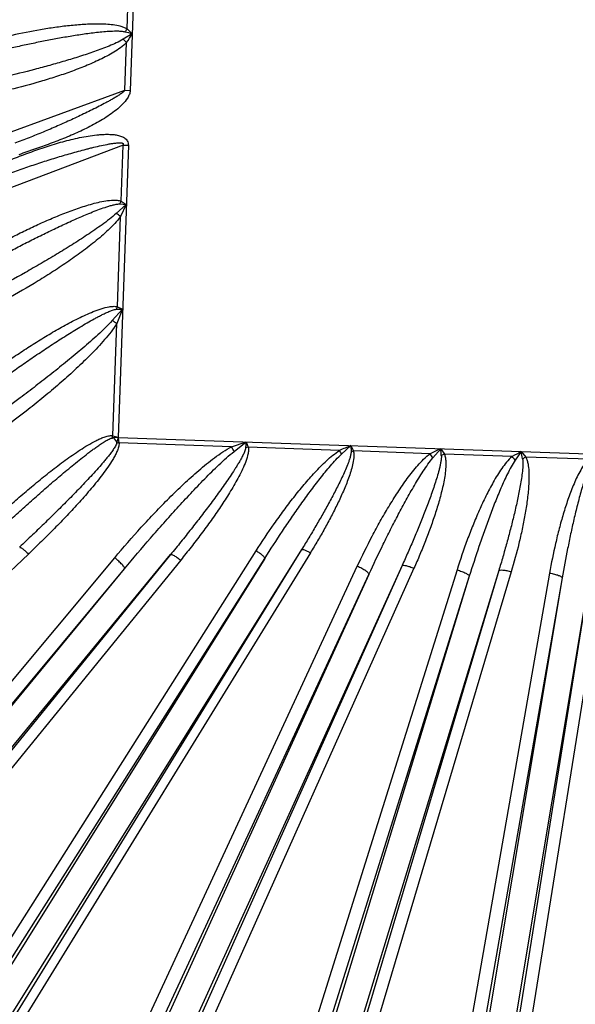
# Model space of a CAD drawing. Units: inches. Extents: x 0 to 17, y 0 to 11.
# Drawn here: x 4.3 to 4.8, y 7.3 to 8.2 of the extents above; entities that cross this region are included whole.
import ezdxf

# ---------------------------------------------------------------- set-up
doc = ezdxf.new("R2010")
doc.units = ezdxf.units.IN
doc.header["$LTSCALE"] = 0.935
doc.header["$MEASUREMENT"] = 0
doc.layers.get('0').update_dxf_attribs({"linetype": 'CONTINUOUS'})
doc.styles.add('TEXTSTYLE_1', font='gdt', dxfattribs={"width": 0.8})
doc.styles.add('TEXTSTYLE_2', font='arialbd.ttf')
doc.dimstyles.new('DIMSTYLE_1', dxfattribs={"dimtxt": 0.2, "dimasz": 0.1875, "dimexe": 0.125, "dimexo": 0.0625, "dimgap": 0.1, "dimtad": 0, "dimtih": 1, "dimtoh": 1, "dimdec": 1, "dimlfac": 5.714286, "dimzin": 4, "dimdsep": 46, "dimtxsty": 'TEXTSTYLE_2', "dimblk": '_FILLED', "dimblk1": '_FILLED', "dimblk2": '_FILLED', "dimcen": 0.09, "dimadec": 0, "dimazin": 0, "dimtp": 0.001, "dimtm": 0.001, "dimtfac": 1, "dimtdec": 1, "dimtofl": 0, "dimtmove": 0, "dimatfit": 3, "dimldrblk": '_FILLED', "dimfxl": 1, "dimtolj": 1, "dimtzin": 4, "dimarcsym": 0})
doc.dimstyles.new('DIMSTYLE_2', dxfattribs={"dimtxt": 0.2, "dimasz": 0.1875, "dimexe": 0.125, "dimexo": 0.0625, "dimgap": 0.09, "dimtad": 0, "dimtih": 1, "dimtoh": 1, "dimdec": 1, "dimlfac": 5.714286, "dimzin": 4, "dimdsep": 46, "dimtxsty": 'TEXTSTYLE_2', "dimblk": '_FILLED', "dimblk1": '_FILLED', "dimblk2": '_FILLED', "dimcen": 0.09, "dimadec": 0, "dimazin": 0, "dimtp": 0.001, "dimtm": 0.001, "dimtfac": 1, "dimtdec": 1, "dimtmove": 0, "dimatfit": 2, "dimldrblk": '_FILLED', "dimfxl": 1, "dimtolj": 1, "dimtzin": 4, "dimarcsym": 0})

# ---------------------------------------------------------------- blocks, each defined once
blk = doc.blocks.new('_FILLED')
at = {"color": 0, "linetype": 'BYBLOCK'}
blk.add_solid([(0, 0), (-1, 0.1667), (-1, -0.1667)], dxfattribs=at)
blk = doc.blocks.new('*D3')
at = {"color": 2, "linetype": 'CONTINUOUS'}
for p, q in [((2.05086, 9.58248), (0.99649, 7.03701)), ((6.787, 7.39052), (5.81401, 5.04153)), ((1.04433, 7.15249), (3.02706, 6.33122)), ((5.86185, 5.15701), (3.87911, 5.97829))]:
    blk.add_line(p, q, dxfattribs=at)
at = {"color": 2, "linetype": 'CONTINUOUS', "xscale": 0.1875, "yscale": 0.1875, "zscale": 0.1875}
for p, rotation in [((1.04433, 7.15249), 157.5), ((5.86185, 5.15701), 337.5)]:
    blk.add_blockref('_FILLED', p, dxfattribs=dict(at, rotation=rotation))
at = {"color": 2, "linetype": 'CONTINUOUS', "insert": (3.39881, 6.25475), "char_height": 0.2, "width": 0.6520446, "attachment_point": 2, "line_spacing_factor": 0.9, "style": 'TEXTSTYLE_2'}
blk.add_mtext('29.8\\P[757]', dxfattribs=at)
blk = doc.blocks.new('*D4')
at = {"color": 2, "linetype": 'CONTINUOUS'}
for p, q in [((6.70192, 9.27995), (7.12202, 9.5158)), ((7.12202, 9.5158), (7.27202, 9.5158))]:
    blk.add_line(p, q, dxfattribs=at)
at = {"color": 2, "linetype": 'CONTINUOUS', "xscale": 0.1875, "yscale": 0.1875, "zscale": 0.1875, "rotation": 209.3108358641}
blk.add_blockref('_FILLED', (6.70192, 9.27995), dxfattribs=at)
at = {"color": 2, "linetype": 'CONTINUOUS', "insert": (7.37202, 9.6158), "char_height": 0.2, "width": 0.8101611, "attachment_point": 1, "line_spacing_factor": 0.9, "style": 'TEXTSTYLE_1'}
blk.add_mtext('{\\Fgdt;n}\\Farialbd.ttf;24.0\\P[610]', dxfattribs=at)

msp = doc.modelspace()

# ---------------------------------------------------------------- linework, layer by layer
at = {"color": 9, "linetype": 'CONTINUOUS'}
for p, q in [((4.41735, 8.7383), (4.39475, 8.09429)), ((4.39203, 8.14663), (4.39391, 8.20012)), ((4.39644, 8.14248), (4.38871, 8.13777)), ((4.39644, 8.14248), (4.39203, 8.14663)), ((4.3902, 8.09445), (4.39162, 8.13499)), ((4.00763, 7.95448), (4.3902, 8.09445)), ((4.3902, 8.09445), (4.39475, 8.09429)), ((4.38856, 8.0477), (4.02459, 7.90885)), ((4.3931, 8.04754), (4.38436, 7.79848)), ((4.38688, 7.99979), (4.38856, 8.0477)), ((4.38856, 8.0477), (4.3931, 8.04754)), ((4.38688, 7.99979), (4.39133, 7.99709)), ((4.39133, 7.99709), (4.38283, 7.98934)), ((4.38589, 7.99742), (4.39133, 7.99709)), ((4.39133, 7.99709), (4.38642, 7.98681)), ((4.38372, 7.90981), (4.38642, 7.98681)), ((4.3882, 7.90782), (4.37932, 7.89799)), ((4.38304, 7.90764), (4.3882, 7.90782)), ((4.3882, 7.90782), (4.38322, 7.89565)), ((4.38372, 7.90981), (4.3882, 7.90782)), ((4.37986, 7.7999), (4.38322, 7.89565)), ((4.37986, 7.7999), (4.38437, 7.79865)), ((4.38436, 7.79848), (4.38074, 7.79813)), ((4.38337, 7.79469), (4.38074, 7.79813)), ((4.38432, 7.79787), (4.38512, 7.7939)), ((4.38436, 7.79848), (5.02838, 7.77588)), ((4.48121, 7.79053), (4.38512, 7.7939)), ((4.48121, 7.79053), (4.4937, 7.79464)), ((4.48327, 7.78648), (4.4937, 7.79464)), ((4.4937, 7.79464), (4.49316, 7.78951)), ((4.4937, 7.79464), (4.49538, 7.79003)), ((4.57321, 7.7873), (4.49538, 7.79003)), ((4.57504, 7.7843), (4.58297, 7.79151)), ((4.58297, 7.79151), (4.58507, 7.78689)), ((4.58297, 7.79151), (4.58311, 7.78626)), ((4.653, 7.78115), (4.65963, 7.78882)), ((4.65963, 7.78882), (4.66272, 7.78416)), ((4.65056, 7.78459), (4.58507, 7.78689)), ((4.72055, 7.78213), (4.66272, 7.78416)), ((4.72836, 7.78641), (4.72313, 7.77903)), ((4.72836, 7.78641), (4.73219, 7.78172)), ((4.78568, 7.77985), (4.73219, 7.78172)), ((4.30789, 7.69904), (4.07273, 7.47733)), ((4.14277, 7.40982), (4.38149, 7.69587)), ((4.42918, 7.69861), (4.17187, 7.38279)), ((4.19378, 7.41315), (4.42918, 7.69861)), ((4.25992, 7.31975), (4.50212, 7.70174)), ((4.54095, 7.70293), (4.28552, 7.29431)), ((4.54095, 7.70293), (4.29131, 7.2978)), ((4.54843, 7.70011), (4.29879, 7.29498)), ((4.43776, 7.69389), (4.18045, 7.37807)), ((4.50947, 7.69528), (4.26632, 7.30631)), ((4.26727, 7.3133), (4.50947, 7.69528)), ((4.38398, 7.2482), (4.58843, 7.68861)), ((4.62665, 7.68919), (4.41551, 7.22611)), ((4.62665, 7.68919), (4.42056, 7.22882)), ((4.15119, 7.40052), (4.38991, 7.68657)), ((4.17631, 7.42755), (4.38991, 7.68657)), ((4.39393, 7.24134), (4.59837, 7.68174)), ((4.59837, 7.68174), (4.39492, 7.23551)), ((4.63675, 7.68691), (4.43066, 7.22654)), ((4.67355, 7.68562), (4.51883, 7.19253)), ((4.68401, 7.6801), (4.52929, 7.18701)), ((4.68401, 7.6801), (4.53165, 7.18209)), ((4.70916, 7.68493), (4.5533, 7.17547)), ((4.70916, 7.68493), (4.55804, 7.17797)), ((4.71977, 7.684), (4.56866, 7.17704)), ((4.75249, 7.68285), (4.66009, 7.15515)), ((4.78657, 7.6808), (4.69652, 7.14324)), ((4.78657, 7.6808), (4.701, 7.14587)), ((4.79752, 7.68127), (4.71195, 7.14634)), ((4.76327, 7.67874), (4.67088, 7.15104)), ((4.76327, 7.67874), (4.67419, 7.14698))]:
    msp.add_line(p, q, dxfattribs=at)
at = {"color": 7, "linetype": 'CONTINUOUS'}
for centre, radius, start, end in [((4.87077, 8.2519), 2.1, 169.31203, 157.80344), ((4.87077, 8.2519), 1.27273, 242.95133, 353.02867), ((4.87077, 8.2519), 1.27294, 249.32262, 346.65738), ((4.27728, 7.8056), 0.10732, 355.86731, 356.19434)]:
    msp.add_arc(centre, radius, start, end, dxfattribs=at)
at = {"color": 9, "linetype": 'CONTINUOUS'}
for centre, radius, start, end in [((4.34033, 8.17766), 0.0603, 326.07522, 329.02813), ((4.01981, 6.65409), 1.5353, 75.79972, 76.03337), ((1.97659, 9.69234), 2.87363, 327.18383, 327.36135), ((4.33676, 8.08046), 0.07735, 44.82567, 47.81104), ((4.3349, 8.0201), 0.05581, 336.02142, 338.65709), ((4.33077, 7.91159), 0.09357, 53.50344, 56.19411), ((4.33158, 7.92491), 0.05428, 341.44557, 343.8545), ((4.32704, 7.80636), 0.10549, 57.82086, 60.29152), ((4.32758, 7.80943), 0.05314, 347.52081, 349.67036), ((4.42536, 7.49223), 0.30914, 98.29942, 98.53685), ((4.08911, 7.85915), 0.30124, 347.44098, 347.6432), ((4.39096, 7.74108), 0.05314, 96.30971, 98.45911), ((4.38821, 7.74075), 0.10549, 25.68847, 28.15916), ((4.50685, 7.73666), 0.05459, 102.13243, 104.52749), ((6.28323, 3.83249), 4.30869, 113.24184, 113.38324), ((6.30807, 4.24285), 3.91041, 114.93256, 115.07927), ((3.656, 7.70153), 1.00742, 4.63969, 4.97069), ((4.51132, 7.74743), 0.07362, 30.04699, 32.7883), ((4.59754, 7.74467), 0.04402, 106.46122, 109.14573), ((4.58292, 7.73398), 0.08447, 33.94262, 36.80571), ((4.68459, 7.73068), 0.05778, 112.23384, 115.05313), ((6.10477, 5.26386), 2.87363, 118.61865, 118.79617), ((4.66227, 7.7312), 0.0774, 38.16995, 41.15334), ((3.21723, 7.51505), 1.5353, 9.94663, 10.18028), ((4.75952, 7.72796), 0.06031, 116.95203, 119.90462)]:
    msp.add_arc(centre, radius, start, end, dxfattribs=at)
for points, knots in [([(4.39203, 8.14663), (4.39115, 8.14718), (4.38925, 8.14806), (4.38527, 8.14927), (4.38013, 8.15015), (4.37392, 8.15067), (4.36562, 8.15089), (4.35524, 8.15053), (4.34282, 8.14946), (4.33045, 8.14791), (4.31402, 8.14533), (4.30179, 8.1429), (4.29367, 8.14109)], [0, 0, 0, 0, 0.031313, 0.062585, 0.125047, 0.187506, 0.249968, 0.374893, 0.499855, 0.62485, 0.749876, 1, 1, 1, 1]), ([(4.39036, 8.144), (4.38938, 8.14425), (4.38735, 8.14451), (4.38328, 8.14469), (4.37819, 8.14454), (4.37209, 8.14411), (4.36601, 8.14349), (4.35995, 8.14275), (4.35187, 8.14164), (4.34181, 8.14004), (4.32977, 8.13791), (4.31777, 8.13558), (4.3058, 8.13309), (4.29784, 8.13134), (4.29386, 8.13043)], [0, 0, 0, 0, 0.031199, 0.062422, 0.12488, 0.187358, 0.249846, 0.31234, 0.37484, 0.499849, 0.624871, 0.749905, 0.874948, 1, 1, 1, 1]), ([(4.38871, 8.13777), (4.38681, 8.13662), (4.38282, 8.13463), (4.3767, 8.132), (4.37048, 8.12959), (4.36212, 8.12658), (4.35157, 8.12309), (4.33883, 8.11919), (4.32602, 8.11553), (4.30886, 8.11091), (4.29593, 8.10771), (4.28729, 8.10568)], [0, 0, 0, 0, 0.062547, 0.125086, 0.187612, 0.25013, 0.375142, 0.500138, 0.62512, 0.750092, 1, 1, 1, 1]), ([(4.39162, 8.13499), (4.39005, 8.13336), (4.38652, 8.13048), (4.38082, 8.12679), (4.3749, 8.12348), (4.36683, 8.11944), (4.35649, 8.11493), (4.34386, 8.11009), (4.33107, 8.10572), (4.31387, 8.10041), (4.30081, 8.09695), (4.29205, 8.09487)], [0, 0, 0, 0, 0.062826, 0.125538, 0.188173, 0.250755, 0.3758, 0.500754, 0.625641, 0.750477, 1, 1, 1, 1]), ([(4.3902, 8.09445), (4.38994, 8.09397), (4.38917, 8.09317), (4.38792, 8.09213), (4.3866, 8.09117), (4.38479, 8.08996), (4.38248, 8.08852), (4.37965, 8.08689), (4.3768, 8.0853), (4.37297, 8.08322), (4.36815, 8.0807), (4.36231, 8.07775), (4.35643, 8.07487), (4.35052, 8.07205), (4.34261, 8.06836), (4.33264, 8.06388), (4.32058, 8.05873), (4.30841, 8.05383), (4.30023, 8.05074), (4.29613, 8.04922)], [0, 0, 0, 0, 0.015595, 0.031201, 0.046755, 0.062341, 0.093485, 0.12464, 0.155802, 0.186975, 0.249352, 0.31177, 0.374224, 0.436715, 0.499238, 0.624374, 0.749598, 0.874852, 1, 1, 1, 1]), ([(4.39475, 8.09429), (4.39471, 8.09312), (4.39409, 8.09079), (4.39186, 8.08665), (4.38805, 8.08212), (4.38279, 8.07741), (4.37521, 8.07184), (4.36511, 8.06579), (4.3525, 8.05947), (4.33956, 8.05385), (4.32639, 8.04879), (4.31309, 8.04411), (4.30421, 8.04104), (4.2998, 8.03939)], [0, 0, 0, 0, 0.031226, 0.062456, 0.124891, 0.187381, 0.249887, 0.374876, 0.49989, 0.624913, 0.749941, 0.87497, 1, 1, 1, 1]), ([(4.28305, 8.03143), (4.28767, 8.03316), (4.29684, 8.03681), (4.31068, 8.04209), (4.32235, 8.04612), (4.33178, 8.04903), (4.33891, 8.05104), (4.34609, 8.05285), (4.35333, 8.05442), (4.36062, 8.05569), (4.36675, 8.05643), (4.37168, 8.05676), (4.37476, 8.05686), (4.37723, 8.05676), (4.37908, 8.05666), (4.38093, 8.05661), (4.38278, 8.05639), (4.38457, 8.05593), (4.38634, 8.05539), (4.38808, 8.05474), (4.39026, 8.05357), (4.39252, 8.05131), (4.39314, 8.04877), (4.3931, 8.04754)], [0, 0, 0, 0, 0.125016, 0.250031, 0.375042, 0.437551, 0.50006, 0.562568, 0.625076, 0.687582, 0.750082, 0.781341, 0.812595, 0.82821, 0.843854, 0.85951, 0.875102, 0.890736, 0.906396, 0.922019, 0.937677, 0.968843, 1, 1, 1, 1]), ([(4.28672, 8.0216), (4.29091, 8.02318), (4.29932, 8.02628), (4.31202, 8.03068), (4.3248, 8.03484), (4.33551, 8.03811), (4.34411, 8.0406), (4.35058, 8.0424), (4.35598, 8.04384), (4.36031, 8.04495), (4.36465, 8.04602), (4.37009, 8.04729), (4.37501, 8.04829), (4.37831, 8.04886), (4.37997, 8.0491), (4.38163, 8.04931), (4.38302, 8.04946), (4.38413, 8.04955), (4.38497, 8.0496), (4.38579, 8.04963), (4.38663, 8.04961), (4.38734, 8.04952), (4.38792, 8.0494), (4.38833, 8.04924), (4.38866, 8.04896), (4.38878, 8.04854), (4.38874, 8.04811), (4.38863, 8.04783), (4.38856, 8.0477)], [0, 0, 0, 0, 0.125022, 0.250124, 0.375194, 0.500188, 0.56265, 0.625084, 0.687491, 0.718683, 0.749869, 0.812217, 0.874536, 0.890117, 0.905704, 0.921255, 0.936838, 0.944687, 0.952488, 0.960131, 0.967731, 0.975838, 0.980148, 0.984235, 0.987944, 0.991745, 0.995905, 1, 1, 1, 1]), ([(4.28753, 7.96592), (4.29146, 7.96797), (4.29937, 7.97201), (4.31135, 7.9778), (4.32347, 7.9833), (4.33573, 7.98845), (4.34608, 7.99238), (4.35447, 7.99522), (4.36082, 7.99716), (4.36724, 7.99884), (4.37374, 8.00016), (4.37925, 8.00078), (4.38366, 8.00065), (4.38586, 8.00021), (4.38688, 7.99979)], [0, 0, 0, 0, 0.125262, 0.250474, 0.375631, 0.500725, 0.625743, 0.688222, 0.750673, 0.81309, 0.875461, 0.937754, 0.968892, 1, 1, 1, 1]), ([(4.29041, 7.95627), (4.29426, 7.9583), (4.30197, 7.96232), (4.31362, 7.96822), (4.32532, 7.97398), (4.33711, 7.97958), (4.34701, 7.98408), (4.355, 7.98753), (4.36102, 7.99003), (4.36709, 7.99241), (4.3722, 7.99425), (4.37634, 7.99558), (4.37947, 7.99648), (4.38211, 7.99708), (4.38426, 7.9974), (4.38535, 7.99745), (4.38589, 7.99742)], [0, 0, 0, 0, 0.125092, 0.250171, 0.375235, 0.500281, 0.625304, 0.687805, 0.750297, 0.812775, 0.875234, 0.906454, 0.937663, 0.96885, 0.984434, 1, 1, 1, 1]), ([(4.38283, 7.98934), (4.38093, 7.98761), (4.37693, 7.98436), (4.37074, 7.97975), (4.36442, 7.97532), (4.35589, 7.96957), (4.34506, 7.96263), (4.33192, 7.95456), (4.31865, 7.9467), (4.30082, 7.93646), (4.28732, 7.92902), (4.27826, 7.92417)], [0, 0, 0, 0, 0.062567, 0.125116, 0.18765, 0.250173, 0.375192, 0.500188, 0.625165, 0.750126, 1, 1, 1, 1]), ([(4.38642, 7.98681), (4.38491, 7.98468), (4.38152, 7.98069), (4.37598, 7.97516), (4.37016, 7.96994), (4.36216, 7.96329), (4.35181, 7.95541), (4.33905, 7.94646), (4.32602, 7.93791), (4.30837, 7.92699), (4.29484, 7.91929), (4.28572, 7.91436)], [0, 0, 0, 0, 0.062818, 0.125536, 0.188185, 0.250782, 0.375859, 0.500831, 0.625723, 0.750547, 1, 1, 1, 1]), ([(4.28378, 7.85908), (4.28765, 7.86181), (4.29545, 7.86719), (4.3073, 7.87504), (4.31931, 7.88262), (4.33151, 7.88988), (4.34187, 7.8956), (4.35029, 7.89989), (4.35669, 7.90292), (4.3632, 7.90572), (4.36984, 7.90816), (4.37554, 7.90972), (4.38021, 7.9103), (4.3826, 7.91015), (4.38372, 7.90981)], [0, 0, 0, 0, 0.125318, 0.250584, 0.375792, 0.500932, 0.625988, 0.68848, 0.750938, 0.813352, 0.875704, 0.937943, 0.969022, 1, 1, 1, 1]), ([(4.28788, 7.85019), (4.29168, 7.85288), (4.29929, 7.85822), (4.31079, 7.86612), (4.32238, 7.8739), (4.33211, 7.88026), (4.33996, 7.88525), (4.34588, 7.88893), (4.35183, 7.89255), (4.35784, 7.89609), (4.3629, 7.89894), (4.36699, 7.90115), (4.37008, 7.90274), (4.37321, 7.90427), (4.37639, 7.9057), (4.37909, 7.90675), (4.38132, 7.9074), (4.38246, 7.90761), (4.38304, 7.90764)], [0, 0, 0, 0, 0.125103, 0.250192, 0.375265, 0.50032, 0.562839, 0.625352, 0.687856, 0.75035, 0.812829, 0.844063, 0.875289, 0.906507, 0.937711, 0.968888, 0.984461, 1, 1, 1, 1]), ([(4.37932, 7.89799), (4.37741, 7.89587), (4.37339, 7.8918), (4.36507, 7.88399), (4.35433, 7.87459), (4.34118, 7.86364), (4.32783, 7.85293), (4.31433, 7.84242), (4.29617, 7.82862), (4.28238, 7.8185), (4.27311, 7.81185)], [0, 0, 0, 0, 0.062564, 0.125111, 0.250162, 0.375182, 0.50018, 0.625159, 0.750122, 1, 1, 1, 1]), ([(4.38322, 7.89565), (4.38173, 7.89317), (4.37838, 7.88845), (4.37289, 7.88175), (4.3671, 7.87533), (4.35911, 7.86702), (4.34874, 7.85704), (4.3359, 7.84551), (4.32275, 7.83435), (4.30487, 7.81991), (4.29111, 7.80952), (4.2818, 7.8028)], [0, 0, 0, 0, 0.062782, 0.125479, 0.188117, 0.250709, 0.375787, 0.500769, 0.625674, 0.750514, 1, 1, 1, 1]), ([(4.2798, 7.72932), (4.2836, 7.73283), (4.29126, 7.73978), (4.30292, 7.75), (4.31477, 7.75999), (4.32684, 7.76971), (4.33713, 7.77751), (4.34554, 7.78349), (4.35195, 7.78782), (4.3585, 7.79192), (4.36411, 7.79507), (4.36875, 7.7973), (4.37232, 7.79876), (4.37599, 7.79986), (4.37861, 7.80014), (4.37986, 7.7999)], [0, 0, 0, 0, 0.125324, 0.250599, 0.375819, 0.500975, 0.626048, 0.688548, 0.751013, 0.813431, 0.87578, 0.906923, 0.938028, 0.969064, 1, 1, 1, 1]), ([(4.28502, 7.72134), (4.28875, 7.7248), (4.29624, 7.73169), (4.30755, 7.74192), (4.31897, 7.75205), (4.32858, 7.76037), (4.33633, 7.76695), (4.34219, 7.77184), (4.34809, 7.77667), (4.35405, 7.78142), (4.35908, 7.7853), (4.36316, 7.78832), (4.36626, 7.79055), (4.36939, 7.79271), (4.37206, 7.79443), (4.37424, 7.79572), (4.37592, 7.79663), (4.37763, 7.79744), (4.37884, 7.79785), (4.37947, 7.79795)], [0, 0, 0, 0, 0.125095, 0.250178, 0.375247, 0.500298, 0.562816, 0.625328, 0.687832, 0.750326, 0.812806, 0.84404, 0.875267, 0.906485, 0.937689, 0.953287, 0.968867, 0.984457, 1, 1, 1, 1]), ([(4.38314, 7.79365), (4.383, 7.79303), (4.3825, 7.79186), (4.38158, 7.7902), (4.38056, 7.7886), (4.37912, 7.78652), (4.37722, 7.78398), (4.37485, 7.781), (4.37242, 7.77808), (4.36912, 7.77422), (4.3649, 7.76948), (4.35975, 7.76387), (4.35453, 7.75833), (4.34925, 7.75284), (4.34215, 7.74557), (4.33318, 7.73658), (4.3223, 7.72592), (4.31131, 7.71536), (4.30392, 7.70838), (4.30021, 7.7049)], [0, 0, 0, 0, 0.015526, 0.031096, 0.046683, 0.062279, 0.093484, 0.124703, 0.155931, 0.187166, 0.249649, 0.312146, 0.374653, 0.437167, 0.499688, 0.624745, 0.749818, 0.874907, 1, 1, 1, 1]), ([(4.38512, 7.7939), (4.38519, 7.79327), (4.38514, 7.79198), (4.3846, 7.78947), (4.38346, 7.78647), (4.38176, 7.78302), (4.37921, 7.77855), (4.37568, 7.77318), (4.37114, 7.76694), (4.36638, 7.76085), (4.35983, 7.75289), (4.35134, 7.74319), (4.34257, 7.73373), (4.33542, 7.72628), (4.33, 7.72075), (4.32454, 7.71527), (4.31898, 7.70987), (4.31345, 7.70444), (4.30977, 7.70082), (4.30789, 7.69904)], [0, 0, 0, 0, 0.015488, 0.03099, 0.062031, 0.093135, 0.124276, 0.186622, 0.249037, 0.311499, 0.373996, 0.499064, 0.624215, 0.686816, 0.749432, 0.812061, 0.874704, 0.937352, 1, 1, 1, 1]), ([(4.38149, 7.69587), (4.38884, 7.70468), (4.40016, 7.71768), (4.41582, 7.7345), (4.42788, 7.74684), (4.44028, 7.75884), (4.45097, 7.76848), (4.45981, 7.77587), (4.46663, 7.7812), (4.47369, 7.78621), (4.47864, 7.78922), (4.48121, 7.79053)], [0, 0, 0, 0, 0.249487, 0.374327, 0.499232, 0.624214, 0.749293, 0.811886, 0.874523, 0.93722, 1, 1, 1, 1]), ([(4.49316, 7.78951), (4.49309, 7.78893), (4.4928, 7.7878), (4.492, 7.78563), (4.49076, 7.78301), (4.48911, 7.77994), (4.48737, 7.77693), (4.48556, 7.77395), (4.48307, 7.77003), (4.47987, 7.76518), (4.47592, 7.75943), (4.47189, 7.75374), (4.4678, 7.7481), (4.46227, 7.74062), (4.45525, 7.73136), (4.44668, 7.72035), (4.43799, 7.70943), (4.43213, 7.70221), (4.42918, 7.69861)], [0, 0, 0, 0, 0.015551, 0.031124, 0.062303, 0.093507, 0.124724, 0.15595, 0.187183, 0.249662, 0.312155, 0.374658, 0.43717, 0.499688, 0.624741, 0.749812, 0.874899, 1, 1, 1, 1]), ([(4.49538, 7.79003), (4.49564, 7.78889), (4.49561, 7.78649), (4.49471, 7.78188), (4.49275, 7.7763), (4.48985, 7.76985), (4.48661, 7.76355), (4.48313, 7.75738), (4.47826, 7.74928), (4.47183, 7.73935), (4.46373, 7.72769), (4.45533, 7.71624), (4.44667, 7.70497), (4.44076, 7.69757), (4.43776, 7.69389)], [0, 0, 0, 0, 0.031001, 0.062084, 0.124323, 0.186674, 0.249086, 0.311543, 0.374032, 0.499084, 0.624221, 0.749424, 0.874686, 1, 1, 1, 1]), ([(4.38991, 7.68657), (4.39719, 7.69534), (4.40825, 7.70839), (4.42328, 7.72554), (4.43472, 7.73827), (4.44634, 7.75083), (4.45818, 7.76319), (4.46831, 7.77324), (4.47669, 7.78099), (4.48102, 7.78471), (4.48327, 7.78648)], [0, 0, 0, 0, 0.249878, 0.374841, 0.499821, 0.624819, 0.749839, 0.87489, 0.937436, 1, 1, 1, 1]), ([(4.50212, 7.70174), (4.5071, 7.70959), (4.51484, 7.7212), (4.52571, 7.73631), (4.53417, 7.74742), (4.54298, 7.75828), (4.55222, 7.76879), (4.5604, 7.77713), (4.56744, 7.78328), (4.57121, 7.78607), (4.57321, 7.7873)], [0, 0, 0, 0, 0.249462, 0.37429, 0.499185, 0.624161, 0.749241, 0.874466, 0.937184, 1, 1, 1, 1]), ([(4.50947, 7.69528), (4.51439, 7.70309), (4.52191, 7.7147), (4.53226, 7.72998), (4.54019, 7.74132), (4.54832, 7.75253), (4.5567, 7.76355), (4.56397, 7.77252), (4.5701, 7.77943), (4.57334, 7.78274), (4.57504, 7.7843)], [0, 0, 0, 0, 0.249845, 0.374797, 0.499769, 0.624765, 0.74979, 0.874854, 0.937415, 1, 1, 1, 1]), ([(4.58311, 7.78626), (4.58312, 7.78577), (4.58304, 7.78479), (4.58268, 7.78288), (4.58204, 7.78052), (4.5811, 7.77775), (4.57972, 7.7741), (4.57782, 7.7696), (4.57537, 7.76428), (4.57281, 7.759), (4.56927, 7.75203), (4.56468, 7.74341), (4.55897, 7.73316), (4.5531, 7.723), (4.54709, 7.71292), (4.54301, 7.70625), (4.54095, 7.70293)], [0, 0, 0, 0, 0.015569, 0.031151, 0.062329, 0.09353, 0.124744, 0.187192, 0.249665, 0.312152, 0.374652, 0.499675, 0.624726, 0.7498, 0.874891, 1, 1, 1, 1]), ([(4.58507, 7.78689), (4.58536, 7.78594), (4.5856, 7.78395), (4.58542, 7.77999), (4.58451, 7.7751), (4.58292, 7.76937), (4.581, 7.76373), (4.57887, 7.75817), (4.5758, 7.75085), (4.57162, 7.74182), (4.56624, 7.73118), (4.56056, 7.72068), (4.55462, 7.71032), (4.55051, 7.7035), (4.54843, 7.70011)], [0, 0, 0, 0, 0.031129, 0.062271, 0.124566, 0.186936, 0.249352, 0.311801, 0.374279, 0.499293, 0.624383, 0.749535, 0.874742, 1, 1, 1, 1]), ([(4.58843, 7.68861), (4.59246, 7.69729), (4.59882, 7.71017), (4.60796, 7.727), (4.61518, 7.73943), (4.62282, 7.75162), (4.62962, 7.7615), (4.63544, 7.76915), (4.64004, 7.7747), (4.64497, 7.77998), (4.6486, 7.78319), (4.65056, 7.78459)], [0, 0, 0, 0, 0.249465, 0.374287, 0.499172, 0.624135, 0.7492, 0.811795, 0.874443, 0.937167, 1, 1, 1, 1]), ([(4.59837, 7.68174), (4.60233, 7.69034), (4.60842, 7.70317), (4.61687, 7.72011), (4.62339, 7.73273), (4.63013, 7.74523), (4.63597, 7.75553), (4.64084, 7.76365), (4.64463, 7.76967), (4.6486, 7.77556), (4.65145, 7.77935), (4.653, 7.78115)], [0, 0, 0, 0, 0.249884, 0.374848, 0.499826, 0.624822, 0.749839, 0.81236, 0.874892, 0.937438, 1, 1, 1, 1]), ([(4.66012, 7.78302), (4.6602, 7.78199), (4.66006, 7.7799), (4.65958, 7.77682), (4.65893, 7.77376), (4.65793, 7.76972), (4.6565, 7.76471), (4.65462, 7.75876), (4.65261, 7.75284), (4.64982, 7.74499), (4.64614, 7.73524), (4.64151, 7.72363), (4.6367, 7.71209), (4.63175, 7.70061), (4.62836, 7.69299), (4.62665, 7.68919)], [0, 0, 0, 0, 0.031157, 0.062363, 0.093582, 0.124809, 0.187276, 0.249759, 0.312252, 0.374753, 0.49977, 0.624807, 0.749858, 0.874923, 1, 1, 1, 1]), ([(4.66272, 7.78416), (4.66314, 7.78319), (4.66367, 7.78111), (4.66409, 7.77688), (4.66389, 7.77157), (4.6631, 7.76526), (4.66194, 7.75899), (4.66053, 7.75279), (4.65839, 7.74457), (4.65532, 7.7344), (4.65118, 7.72234), (4.64669, 7.71041), (4.64188, 7.69859), (4.63849, 7.69079), (4.63675, 7.68691)], [0, 0, 0, 0, 0.031224, 0.062431, 0.124804, 0.187212, 0.249645, 0.312099, 0.37457, 0.499553, 0.624594, 0.749685, 0.874821, 1, 1, 1, 1]), ([(4.72055, 7.78213), (4.71881, 7.78068), (4.7157, 7.77735), (4.71161, 7.77193), (4.7079, 7.76626), (4.70331, 7.75848), (4.69808, 7.74849), (4.69237, 7.73623), (4.68711, 7.72378), (4.68061, 7.70699), (4.67624, 7.6942), (4.67355, 7.68562)], [0, 0, 0, 0, 0.062831, 0.125544, 0.188179, 0.250761, 0.375806, 0.500758, 0.625645, 0.750479, 1, 1, 1, 1]), ([(4.72946, 7.78024), (4.72963, 7.77924), (4.72975, 7.7772), (4.72964, 7.77313), (4.72914, 7.76806), (4.72828, 7.76201), (4.72724, 7.75599), (4.72608, 7.74999), (4.7244, 7.74201), (4.7221, 7.73209), (4.71913, 7.72023), (4.71597, 7.70842), (4.71264, 7.69665), (4.71033, 7.68883), (4.70916, 7.68493)], [0, 0, 0, 0, 0.031197, 0.062421, 0.124879, 0.187357, 0.249844, 0.312339, 0.374838, 0.499848, 0.624871, 0.749905, 0.874948, 1, 1, 1, 1]), ([(4.73219, 7.78172), (4.73268, 7.7808), (4.73342, 7.77884), (4.73435, 7.77479), (4.73487, 7.76961), (4.73495, 7.76338), (4.73459, 7.75508), (4.7335, 7.74474), (4.73157, 7.73243), (4.72916, 7.7202), (4.72543, 7.704), (4.72215, 7.69196), (4.71977, 7.684)], [0, 0, 0, 0, 0.031311, 0.062582, 0.125043, 0.187503, 0.249965, 0.37489, 0.499852, 0.624848, 0.749875, 1, 1, 1, 1]), ([(4.78568, 7.77985), (4.78491, 7.77909), (4.78347, 7.77746), (4.78092, 7.77395), (4.77816, 7.76929), (4.77526, 7.7635), (4.7718, 7.75559), (4.76802, 7.74549), (4.76408, 7.73318), (4.76062, 7.72072), (4.75652, 7.704), (4.75397, 7.69133), (4.75249, 7.68285)], [0, 0, 0, 0, 0.031465, 0.062865, 0.125541, 0.188145, 0.250701, 0.375708, 0.500646, 0.625536, 0.75039, 1, 1, 1, 1]), ([(4.72313, 7.77903), (4.72184, 7.77721), (4.71958, 7.77338), (4.71653, 7.76745), (4.71369, 7.76142), (4.71009, 7.75329), (4.70587, 7.74301), (4.7011, 7.73057), (4.69655, 7.71805), (4.69074, 7.70126), (4.68663, 7.68859), (4.68401, 7.6801)], [0, 0, 0, 0, 0.062549, 0.125088, 0.187614, 0.250132, 0.375144, 0.50014, 0.625122, 0.750092, 1, 1, 1, 1]), ([(4.78834, 7.7771), (4.78781, 7.77618), (4.78686, 7.77428), (4.78518, 7.77038), (4.78334, 7.7654), (4.78136, 7.75936), (4.77893, 7.75123), (4.77619, 7.74099), (4.77319, 7.72863), (4.77043, 7.71621), (4.76701, 7.6996), (4.7647, 7.68709), (4.76327, 7.67874)], [0, 0, 0, 0, 0.031281, 0.062552, 0.125076, 0.187591, 0.250101, 0.375105, 0.500098, 0.625084, 0.750063, 1, 1, 1, 1]), ([(4.30038, 7.70472), (4.30048, 7.70479), (4.30084, 7.70476), (4.3014, 7.70451), (4.30217, 7.70406), (4.30352, 7.70308), (4.30548, 7.70141), (4.30705, 7.69989), (4.30789, 7.69904)], [0, 0, 0, 0, 0.037747, 0.101553, 0.194194, 0.314541, 0.625854, 1, 1, 1, 1]), ([(4.38991, 7.68657), (4.38998, 7.68671), (4.38989, 7.68721), (4.38948, 7.68795), (4.38875, 7.68896), (4.38726, 7.69069), (4.38483, 7.69307), (4.38267, 7.69493), (4.38149, 7.69587)], [0, 0, 0, 0, 0.03853, 0.105679, 0.203363, 0.329132, 0.644789, 1, 1, 1, 1]), ([(4.42918, 7.69861), (4.42929, 7.6987), (4.42967, 7.69874), (4.43069, 7.69848), (4.43246, 7.69759), (4.43497, 7.69599), (4.43679, 7.69465), (4.43776, 7.69389)], [0, 0, 0, 0, 0.040132, 0.105432, 0.319509, 0.629937, 1, 1, 1, 1]), ([(4.50947, 7.69528), (4.50952, 7.69541), (4.50942, 7.6958), (4.50904, 7.69635), (4.50839, 7.69708), (4.50709, 7.69829), (4.50499, 7.6999), (4.50313, 7.70112), (4.50212, 7.70174)], [0, 0, 0, 0, 0.040472, 0.108201, 0.205659, 0.330741, 0.644805, 1, 1, 1, 1]), ([(4.54095, 7.70293), (4.54102, 7.70301), (4.54133, 7.7031), (4.5422, 7.70302), (4.54375, 7.70251), (4.54595, 7.70151), (4.54757, 7.70062), (4.54843, 7.70011)], [0, 0, 0, 0, 0.041986, 0.108368, 0.323272, 0.632953, 1, 1, 1, 1]), ([(4.59837, 7.68174), (4.59841, 7.68191), (4.59825, 7.68239), (4.59738, 7.68342), (4.59537, 7.68493), (4.59224, 7.6868), (4.58976, 7.68801), (4.58843, 7.68861)], [0, 0, 0, 0, 0.042119, 0.110341, 0.331725, 0.644437, 1, 1, 1, 1]), ([(4.62665, 7.68919), (4.62673, 7.68932), (4.62712, 7.6895), (4.62826, 7.68957), (4.63035, 7.68919), (4.63335, 7.68829), (4.63557, 7.68742), (4.63675, 7.68691)], [0, 0, 0, 0, 0.043381, 0.11066, 0.326442, 0.63567, 1, 1, 1, 1]), ([(4.67355, 7.68562), (4.67492, 7.6852), (4.67747, 7.68433), (4.68074, 7.68289), (4.68286, 7.68165), (4.68382, 7.68073), (4.68403, 7.68028), (4.68401, 7.6801)], [0, 0, 0, 0, 0.356142, 0.667612, 0.888048, 0.956603, 1, 1, 1, 1]), ([(4.70916, 7.68493), (4.70923, 7.68507), (4.7096, 7.68532), (4.71076, 7.68556), (4.71295, 7.68547), (4.71613, 7.68495), (4.71851, 7.68436), (4.71977, 7.684)], [0, 0, 0, 0, 0.044302, 0.112269, 0.32896, 0.638042, 1, 1, 1, 1]), ([(4.75249, 7.68285), (4.75387, 7.68261), (4.75645, 7.68207), (4.7598, 7.68108), (4.76199, 7.68012), (4.76303, 7.67933), (4.76327, 7.67891), (4.76327, 7.67874)], [0, 0, 0, 0, 0.357054, 0.667513, 0.887006, 0.95572, 1, 1, 1, 1])]:
    msp.add_open_spline(points, degree=3, knots=knots, dxfattribs=at)
at = {"color": 7, "linetype": 'CONTINUOUS'}
msp.add_open_spline([(4.38337, 7.79469), (4.38352, 7.79492), (4.38403, 7.79592), (4.38426, 7.79704), (4.38432, 7.79787)], degree=3, knots=[0, 0, 0, 0, 0.250756, 1, 1, 1, 1], dxfattribs=at)

# ---------------------------------------------------------------- dimensions: what is measured, and where the dimension line sits
at = {"color": 2, "linetype": 'CONTINUOUS'}
dim = msp.add_linear_dim(base=(1.04433, 7.15249), p1=(6.81091, 7.44827), p2=(2.07478, 9.64023), angle=157.5, dimstyle='DIMSTYLE_1', dxfattribs=at)
dim.commit()
dim.dimension.update_dxf_attribs({"geometry": '*D3', "text_midpoint": (3.45309, 6.00475), "dimtype": 160})
dim = msp.add_diameter_dim_2p(p1=(6.70192, 9.27995), p2=(3.03962, 7.22385), text='%%c<>', dimstyle='DIMSTYLE_2', override={"dimpost": '<>'}, dxfattribs=at)
dim.commit()
dim.dimension.update_dxf_attribs({"geometry": '*D4', "text_midpoint": (7.83137, 9.3658), "dimtype": 163})

doc.saveas('drawing.dxf')
